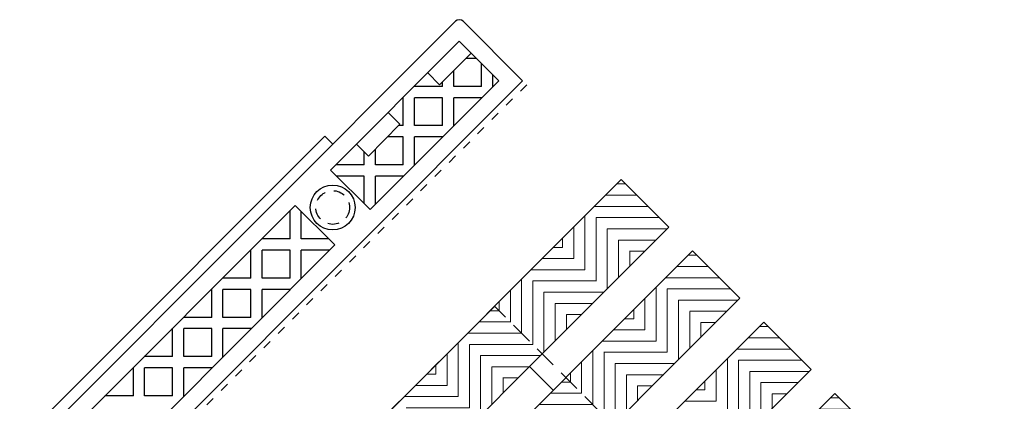
# Model space of a CAD drawing. Units: inches. Extents: x 188 to 510, y -213 to -57.
# Drawn here: x 412 to 423, y -106 to -101 of the extents above; entities that cross this region are included whole.
import ezdxf

# ---------------------------------------------------------------- set-up
doc = ezdxf.new("R2010")
doc.units = ezdxf.units.IN
doc.header["$MEASUREMENT"] = 0
for name, pattern in [('DOT2', [0.125, 0, -0.125]), ('HIDDEN', [0.375, 0.25, -0.125]), ('HIDDEN2', [0.1875, 0.125, -0.0625])]:
    doc.linetypes.add(name, pattern=pattern)
for name, color, linetype in [('Grating', 6, 'Continuous'), ('Hatch', 7, 'Continuous'), ('PVC Plate', 255, 'HIDDEN')]:
    doc.layers.add(name, color=color, linetype=linetype)

msp = doc.modelspace()

# ---------------------------------------------------------------- hatches: boundary and pattern name
at = {"layer": 'Hatch', "lineweight": 5}
h = msp.add_hatch(dxfattribs=at)
h.set_pattern_fill('ANSI31', color=256, angle=-45)
h.set_pattern_definition([(7e-14, (397.95008, -82.74099), (-2e-16, 0.125), [])])
h.paths.add_polyline_path([(419.107, -103.19), (419.637, -103.721), (419.283, -104.074), (418.753, -103.544)])
h = msp.add_hatch(dxfattribs=at)
h.set_pattern_fill('ANSI31', color=256, angle=45)
h.set_pattern_definition([(90, (397.95008, -82.74099), (-0.125, -2e-16), [])])
h.paths.add_polyline_path([(418.753, -103.544), (419.283, -104.074), (418.93, -104.428), (418.399, -103.897)])
h = msp.add_hatch(dxfattribs=at)
h.set_pattern_fill('ANSI31', color=256, angle=-45)
h.set_pattern_definition([(7e-14, (397.24297, -83.4481), (-2e-16, 0.125), [])])
h.paths.add_polyline_path([(418.399, -103.897), (418.93, -104.428), (418.576, -104.781), (418.046, -104.251)])
h = msp.add_hatch(dxfattribs=at)
h.set_pattern_fill('ANSI31', color=256, angle=-45)
h.set_pattern_definition([(7e-14, (398.74557, -83.53648), (-2e-16, 0.125), [])])
h.paths.add_polyline_path([(419.902, -103.986), (420.432, -104.516), (420.079, -104.87), (419.548, -104.339)])
h = msp.add_hatch(dxfattribs=at)
h.set_pattern_fill('ANSI31', color=256, angle=45)
h.set_pattern_definition([(90, (397.24297, -83.4481), (-0.125, -2e-16), [])])
h.paths.add_polyline_path([(418.046, -104.251), (418.576, -104.781), (418.223, -105.135), (417.692, -104.605)])
h = msp.add_hatch(dxfattribs=at)
h.set_pattern_fill('ANSI31', color=256, angle=45)
h.set_pattern_definition([(90, (398.74557, -83.53648), (-0.125, -2e-16), [])])
h.paths.add_polyline_path([(419.548, -104.339), (420.079, -104.87), (419.725, -105.223), (419.195, -104.693)])
h = msp.add_hatch(dxfattribs=at)
h.set_pattern_fill('ANSI31', color=256, angle=-45)
h.set_pattern_definition([(7e-14, (396.53576, -84.1553), (-2e-16, 0.125), [])])
h.paths.add_polyline_path([(417.692, -104.605), (418.223, -105.135), (417.869, -105.489), (417.339, -104.958)])
h = msp.add_hatch(dxfattribs=at)
h.set_pattern_fill('ANSI31', color=256, angle=-45)
h.set_pattern_definition([(7e-14, (398.03846, -84.24359), (-2e-16, 0.125), [])])
h.paths.add_polyline_path([(419.195, -104.693), (419.725, -105.223), (419.372, -105.577), (418.841, -105.046)])
h = msp.add_hatch(dxfattribs=at)
h.set_pattern_fill('ANSI31', color=256, angle=-45)
h.set_pattern_definition([(7e-14, (399.54107, -84.33198), (-2e-16, 0.125), [])])
h.paths.add_polyline_path([(420.698, -104.781), (421.228, -105.312), (420.874, -105.665), (420.344, -105.135)])
h = msp.add_hatch(dxfattribs=at)
h.set_pattern_fill('ANSI31', color=256, angle=45)
h.set_pattern_definition([(90, (396.53576, -84.1553), (-0.125, -2e-16), [])])
h.paths.add_polyline_path([(417.339, -104.958), (417.869, -105.489), (417.515, -105.842), (416.985, -105.312)])
h = msp.add_hatch(dxfattribs=at)
h.set_pattern_fill('ANSI31', color=256, angle=45)
h.set_pattern_definition([(90, (398.03846, -84.24359), (-0.125, -2e-16), [])])
h.paths.add_polyline_path([(418.841, -105.046), (419.372, -105.577), (419.018, -105.93), (418.488, -105.4)])
h = msp.add_hatch(dxfattribs=at)
h.set_pattern_fill('ANSI31', color=256, angle=45)
h.set_pattern_definition([(90, (399.54107, -84.33198), (-0.125, -2e-16), [])])
h.paths.add_polyline_path([(420.344, -105.135), (420.874, -105.665), (420.521, -106.019), (419.99, -105.488)])
h = msp.add_hatch(dxfattribs=at)
h.set_pattern_fill('ANSI31', color=256, angle=-45)
h.set_pattern_definition([(7e-14, (395.82865, -84.86241), (-2e-16, 0.125), [])])
h.paths.add_polyline_path([(416.985, -105.312), (417.515, -105.842), (417.162, -106.196), (416.632, -105.665)])
h = msp.add_hatch(dxfattribs=at)
h.set_pattern_fill('ANSI31', color=256, angle=-45)
h.set_pattern_definition([(7e-14, (397.33126, -84.9508), (-2e-16, 0.125), [])])
h.paths.add_polyline_path([(418.488, -105.4), (419.018, -105.93), (418.664, -106.284), (418.134, -105.754)])
h = msp.add_hatch(dxfattribs=at)
h.set_pattern_fill('ANSI31', color=256, angle=-45)
h.set_pattern_definition([(7e-14, (398.83396, -85.03909), (-2e-16, 0.125), [])])
h.paths.add_polyline_path([(419.99, -105.488), (420.521, -106.019), (420.167, -106.372), (419.637, -105.842)])
h = msp.add_hatch(dxfattribs=at)
h.set_pattern_fill('ANSI31', color=256, angle=-45)
h.set_pattern_definition([(7e-14, (400.33656, -85.12747), (-2e-16, 0.125), [])])
h.paths.add_polyline_path([(421.493, -105.577), (422.023, -106.107), (421.67, -106.461), (421.139, -105.93)])

# ---------------------------------------------------------------- linework, layer by layer
at = {"layer": 'Grating'}
for p, q in [((417.254, -101.426), (406.029, -112.652)), ((418.005, -102.089), (417.342, -101.426)), ((417.298, -101.647), (415.86, -103.086)), ((417.298, -101.647), (417.74, -102.089)), ((417.431, -101.78), (417.077, -102.133)), ((417.491, -101.84), (417.371, -101.84)), ((417.547, -102.153), (417.547, -101.896)), ((417.077, -102.133), (416.945, -102.001)), ((417.235, -102.153), (417.235, -101.976)), ((417.672, -102.157), (417.672, -102.021)), ((418.005, -102.089), (406.692, -113.403)), ((417.74, -102.089), (416.302, -103.527)), ((417.11, -102.153), (417.11, -102.101)), ((417.11, -102.153), (416.793, -102.153)), ((417.547, -102.153), (417.235, -102.153)), ((416.672, -102.59), (416.672, -102.273)), ((416.797, -102.59), (416.797, -102.278)), ((417.11, -102.278), (416.797, -102.278)), ((417.11, -102.59), (417.11, -102.278)), ((417.552, -102.278), (417.235, -102.278)), ((417.235, -102.594), (417.235, -102.278)), ((416.635, -102.575), (416.503, -102.443)), ((416.635, -102.575), (416.282, -102.929)), ((416.672, -102.59), (416.621, -102.59)), ((417.11, -102.59), (416.797, -102.59)), ((416.282, -102.929), (416.149, -102.796)), ((416.672, -102.715), (416.496, -102.715)), ((416.672, -103.028), (416.672, -102.715)), ((416.797, -103.032), (416.797, -102.715)), ((417.114, -102.715), (416.797, -102.715)), ((416.235, -103.028), (416.235, -102.882)), ((416.36, -103.028), (416.36, -102.851)), ((416.302, -103.527), (415.86, -103.086)), ((416.235, -103.028), (415.918, -103.028)), ((416.672, -103.028), (416.36, -103.028)), ((416.235, -103.153), (415.927, -103.153)), ((416.235, -103.46), (416.235, -103.153)), ((416.677, -103.153), (416.36, -103.153)), ((416.36, -103.469), (416.36, -103.153)), ((411.971, -106.975), (415.466, -103.479)), ((415.408, -103.854), (415.408, -103.537)), ((415.908, -103.921), (415.466, -103.479)), ((415.533, -103.854), (415.533, -103.546)), ((415.408, -103.854), (415.091, -103.854)), ((415.841, -103.854), (415.533, -103.854)), ((412.413, -107.417), (415.908, -103.921)), ((414.971, -104.292), (414.971, -103.975)), ((415.408, -103.979), (415.096, -103.979)), ((415.096, -104.292), (415.096, -103.979)), ((415.408, -104.292), (415.408, -103.979)), ((415.533, -104.296), (415.533, -103.979)), ((415.85, -103.979), (415.533, -103.979)), ((414.971, -104.292), (414.654, -104.292)), ((415.408, -104.292), (415.096, -104.292)), ((414.533, -104.729), (414.533, -104.412)), ((414.971, -104.417), (414.658, -104.417)), ((414.658, -104.729), (414.658, -104.417)), ((414.971, -104.729), (414.971, -104.417)), ((415.413, -104.417), (415.096, -104.417)), ((415.096, -104.734), (415.096, -104.417)), ((414.533, -104.729), (414.216, -104.729)), ((414.971, -104.729), (414.658, -104.729)), ((414.096, -105.167), (414.096, -104.85)), ((414.533, -104.854), (414.221, -104.854)), ((414.221, -105.167), (414.221, -104.854)), ((414.533, -105.167), (414.533, -104.854)), ((414.658, -105.171), (414.658, -104.854)), ((414.975, -104.854), (414.658, -104.854)), ((414.096, -105.167), (413.779, -105.167)), ((414.533, -105.167), (414.221, -105.167)), ((413.658, -105.604), (413.658, -105.287)), ((413.783, -105.604), (413.783, -105.292)), ((414.096, -105.292), (413.783, -105.292)), ((414.096, -105.604), (414.096, -105.292)), ((414.538, -105.292), (414.221, -105.292)), ((414.221, -105.609), (414.221, -105.292)), ((418.082, -105.276), (418.347, -105.541)), ((413.658, -105.604), (413.341, -105.604)), ((414.096, -105.604), (413.783, -105.604))]:
    msp.add_line(p, q, dxfattribs=at)
at = {"layer": 'Grating', "color": 6, "linetype": 'DOT2'}
msp.add_line((418.05, -102.133), (406.736, -113.447), dxfattribs=at)
at = {"layer": 'Grating', "lineweight": 5}
for p, q in [((419.548, -103.632), (419.107, -103.19)), ((420.344, -104.428), (419.902, -103.986))]:
    msp.add_line(p, q, dxfattribs=at)
for points in [[(419.637, -103.721), (408.323, -115.034), (407.793, -114.504), (419.107, -103.19)], [(420.432, -104.516), (409.119, -115.83), (408.588, -115.3), (419.902, -103.986)]]:
    msp.add_lwpolyline(points, close=True, dxfattribs=at)
for points in [[(409.384, -116.095), (420.698, -104.781), (421.228, -105.312), (411.194, -115.345)], [(412.1, -114.97), (421.493, -105.577), (422.023, -106.107), (413.91, -114.22)]]:
    msp.add_lwpolyline(points, dxfattribs=at)
at = {"layer": 'Grating'}
msp.add_circle((415.884, -103.503), 0.25, dxfattribs=at)
at = {"layer": 'Grating', "color": 8, "linetype": 'HIDDEN2'}
msp.add_circle((415.884, -103.503), 0.188, dxfattribs=at)
at = {"layer": 'Grating'}
msp.add_arc((417.298, -101.47), 0.0625, 45, 135, dxfattribs=at)
at = {"layer": 'PVC Plate', "linetype": 'Continuous'}
msp.add_lwpolyline([(415.884, -102.796), (415.796, -102.708), (407.31, -111.193), (407.399, -111.282)], dxfattribs=at)
at = {"layer": 'PVC Plate'}
msp.add_lwpolyline([(423.384, -110.296), (417.692, -104.605), (409.207, -113.09), (411.384, -115.267), (411.384, -118.345), (423.384, -118.345)], close=True, dxfattribs=at)

doc.saveas('drawing.dxf')
